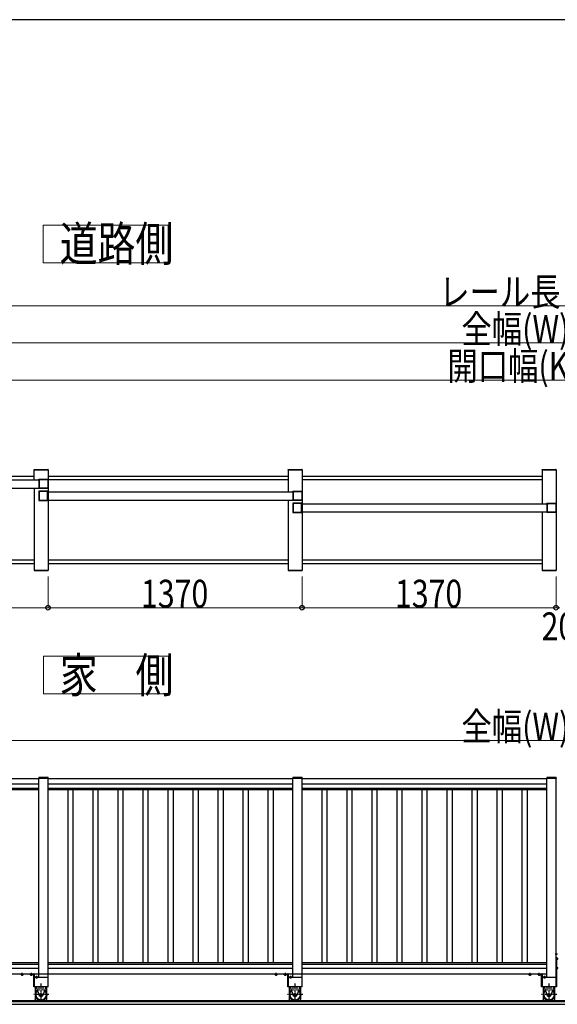
# Model space of a CAD drawing. Units: millimetres. Extents: x 1875 to 62100, y 562 to 43462.
# Drawn here: x 24412 to 27312, y 37776 to 43088 of the extents above; entities that cross this region are included whole.
import ezdxf

# ---------------------------------------------------------------- set-up
doc = ezdxf.new("R2010")
doc.units = ezdxf.units.MM
doc.linetypes.add('YCENTER_1', pattern=[13, 10, -1, 1, -1])
doc.linetypes.add('YHIDDEN_1', pattern=[4, 3, -1])
for name, color, linetype, lineweight in [('FRAME', 3, 'Continuous', 30), ('USER1', 3, 'Continuous', 13), ('YKK_A1', 4, 'Continuous', 30), ('YKK_D', 6, 'Continuous', 13)]:
    doc.layers.add(name, color=color, linetype=linetype, lineweight=lineweight)
doc.styles.add('text-b', font='extslim2.shx', dxfattribs={"width": 0.8, "bigfont": 'extfont2.shx'})

msp = doc.modelspace()

# ---------------------------------------------------------------- linework, layer by layer
at = {"layer": 'FRAME'}
msp.add_line((60750.1, 43087.5), (2250.1, 43087.5), dxfattribs=at)
at = {"layer": 'USER1', "ltscale": 0.5}
for p, q in [((25212.8, 41979.1), (24537.8, 41979.1)), ((24537.8, 41979.1), (24537.8, 41776.6)), ((25212.8, 41776.6), (25212.8, 41979.1)), ((24537.8, 41776.6), (25212.8, 41776.6)), ((25214.9, 39653.5), (24539.9, 39653.5)), ((24539.9, 39653.5), (24539.9, 39451)), ((25214.9, 39451), (25214.9, 39653.5)), ((24539.9, 39451), (25214.9, 39451))]:
    msp.add_line(p, q, dxfattribs=at)
at = {"layer": 'YKK_A1', "ltscale": 0.5}
for p, q in [((24489.6, 40658.5, 0), (24489.7, 40660.6, 0)), ((24489.6, 40658.5, 0), (24565.2, 40658.5, 0)), ((24489.9, 40606), (24489.9, 40658.5)), ((24489.9, 40658.5), (24564.9, 40658.5, 0)), ((24490.7, 40661.5, 0), (24564.1, 40661.5, 0)), ((24564.9, 40658.5, 0), (24564.9, 40118.5, 0)), ((24565.2, 40658.5, 0), (24565.1, 40660.6, 0)), ((25859.6, 40658.5, 0), (25859.7, 40660.6, 0)), ((25859.6, 40658.5, 0), (25935.2, 40658.5, 0)), ((25859.9, 40658.5), (25859.9, 40541)), ((25859.9, 40658.5), (25934.9, 40658.5, 0)), ((25860.7, 40661.5, 0), (25934.1, 40661.5, 0)), ((25934.9, 40658.5), (25934.9, 40118.5)), ((25935.2, 40658.5, 0), (25935.1, 40660.6, 0)), ((27229.6, 40658.5, 0), (27229.7, 40660.6, 0)), ((27229.6, 40658.5, 0), (27305.2, 40658.5, 0)), ((27229.9, 40658.5), (27229.9, 40476)), ((27229.9, 40658.5), (27304.9, 40658.5, 0)), ((27230.7, 40661.5, 0), (27304.1, 40661.5, 0)), ((27304.9, 40658.5, 0), (27304.9, 40118.5, 0)), ((27305.2, 40658.5, 0), (27305.1, 40660.6, 0)), ((23193.4, 40606), (24516.4, 40606)), ((24489.9, 40622.5), (23219.9, 40622.5)), ((25859.9, 40622.5), (24564.9, 40622.5)), ((25859.9, 40604.5), (24564.9, 40604.5)), ((27229.9, 40622.5), (25934.9, 40622.5)), ((27229.9, 40604.5), (25934.9, 40604.5)), ((23193.4, 40561), (24516.4, 40561)), ((24489.9, 40561), (24489.9, 40118.5)), ((24563.4, 40541), (25886.4, 40541)), ((24563.4, 40496), (25886.4, 40496)), ((25859.9, 40496), (25859.9, 40118.5)), ((25933.4, 40476), (27262.8, 40476)), ((27256.4, 40431), (25933.4, 40431)), ((27229.9, 40431), (27229.9, 40118.5)), ((24489.9, 40172.5), (23219.9, 40172.5)), ((25859.9, 40172.5), (24564.9, 40172.5)), ((27229.9, 40172.5), (25934.9, 40172.5)), ((23219.9, 40154.5), (24489.9, 40154.5)), ((24489.6, 40118.5, 0), (24565.2, 40118.5, 0)), ((24489.6, 40118.5, 0), (24489.7, 40116.5, 0)), ((24489.9, 40118.5), (24564.9, 40118.5, 0)), ((24490.7, 40115.5, 0), (24564.1, 40115.5, 0)), ((24564.9, 40154.5), (25859.9, 40154.5)), ((24565.2, 40118.5, 0), (24565.1, 40116.5, 0)), ((25859.6, 40118.5), (25935.2, 40118.5)), ((25859.6, 40118.5), (25859.7, 40116.5)), ((25859.9, 40118.5), (25934.9, 40118.5)), ((25860.7, 40115.5), (25934.1, 40115.5)), ((25934.9, 40154.5), (27229.9, 40154.5)), ((25935.2, 40118.5), (25935.1, 40116.5)), ((27229.6, 40118.5, 0), (27305.2, 40118.5, 0)), ((27229.6, 40118.5, 0), (27229.7, 40116.5, 0)), ((27229.9, 40118.5), (27304.9, 40118.5, 0)), ((27230.7, 40115.5, 0), (27304.1, 40115.5, 0)), ((27305.2, 40118.5, 0), (27305.1, 40116.5, 0)), ((23194.9, 38994.9), (24514.9, 38994.9)), ((24514.9, 38995.9, 0), (24564.9, 38995.9)), ((24514.9, 37920.9, 0), (24514.9, 38995.9, 0)), ((24514.9, 38995.9, 0), (24564.9, 38995.9, 0)), ((24564.9, 37870.9, 0), (24564.9, 38995.9, 0)), ((24564.9, 38994.9, 0), (25884.9, 38994.9, 0)), ((25884.9, 38995.9, 0), (25934.9, 38995.9, 0)), ((25884.9, 37920.9, 0), (25884.9, 38995.9, 0)), ((25884.9, 38995.9, 0), (25934.9, 38995.9, 0)), ((25934.9, 37870.9, 0), (25934.9, 38995.9, 0)), ((25934.9, 38994.9, 0), (27254.9, 38994.9, 0)), ((27254.9, 38995.9, 0), (27304.9, 38995.9, 0)), ((27254.9, 37920.9, 0), (27254.9, 38995.9, 0)), ((27304.9, 37870.9, 0), (27304.9, 38995.9, 0)), ((23194.9, 38964.9), (24514.9, 38964.9)), ((23194.9, 38942.6), (24514.9, 38942.6)), ((23194.9, 38934.9), (24514.9, 38934.9)), ((24564.9, 38964.9, 0), (25884.9, 38964.9, 0)), ((24564.9, 38942.6, 0), (25884.9, 38942.6, 0)), ((24564.9, 38934.9, 0), (25884.9, 38934.9, 0)), ((24670.9, 38934.9, 0), (24670.9, 38000.9, 0)), ((24698.9, 38934.9, 0), (24698.9, 38000.9, 0)), ((24805.9, 38934.9, 0), (24805.9, 38000.9, 0)), ((24833.9, 38934.9, 0), (24833.9, 38000.9, 0)), ((24940.9, 38934.9, 0), (24940.9, 38000.9, 0)), ((24968.9, 38934.9, 0), (24968.9, 38000.9, 0)), ((25075.9, 38934.9, 0), (25075.9, 38000.9, 0)), ((25103.9, 38934.9, 0), (25103.9, 38000.9, 0)), ((25210.9, 38934.9, 0), (25210.9, 38000.9, 0)), ((25238.9, 38934.9, 0), (25238.9, 38000.9, 0)), ((25345.9, 38934.9, 0), (25345.9, 38000.9, 0)), ((25373.9, 38934.9, 0), (25373.9, 38000.9, 0)), ((25480.9, 38934.9, 0), (25480.9, 38000.9, 0)), ((25508.9, 38934.9, 0), (25508.9, 38000.9, 0)), ((25615.9, 38934.9, 0), (25615.9, 38000.9, 0)), ((25643.9, 38934.9, 0), (25643.9, 38000.9, 0)), ((25750.9, 38934.9, 0), (25750.9, 38000.9, 0)), ((25778.9, 38934.9, 0), (25778.9, 38000.9, 0)), ((25934.9, 38964.9, 0), (27254.9, 38964.9, 0)), ((25934.9, 38942.6, 0), (27254.9, 38942.6, 0)), ((25934.9, 38934.9, 0), (27254.9, 38934.9, 0)), ((26040.9, 38934.9, 0), (26040.9, 38000.9, 0)), ((26068.9, 38934.9, 0), (26068.9, 38000.9, 0)), ((26175.9, 38934.9, 0), (26175.9, 38000.9, 0)), ((26203.9, 38934.9, 0), (26203.9, 38000.9, 0)), ((26310.9, 38934.9, 0), (26310.9, 38000.9, 0)), ((26338.9, 38934.9, 0), (26338.9, 38000.9, 0)), ((26445.9, 38934.9, 0), (26445.9, 38000.9, 0)), ((26473.9, 38934.9, 0), (26473.9, 38000.9, 0)), ((26580.9, 38934.9, 0), (26580.9, 38000.9, 0)), ((26608.9, 38934.9, 0), (26608.9, 38000.9, 0)), ((26715.9, 38934.9, 0), (26715.9, 38000.9, 0)), ((26743.9, 38934.9, 0), (26743.9, 38000.9, 0)), ((26850.9, 38934.9, 0), (26850.9, 38000.9, 0)), ((26878.9, 38934.9, 0), (26878.9, 38000.9, 0)), ((26985.9, 38934.9, 0), (26985.9, 38000.9, 0)), ((27013.9, 38934.9, 0), (27013.9, 38000.9, 0)), ((27120.9, 38934.9, 0), (27120.9, 38000.9, 0)), ((27148.9, 38934.9, 0), (27148.9, 38000.9, 0)), ((23194.9, 38000.9), (24514.9, 38000.9)), ((23194.9, 37993.2), (24514.9, 37993.2)), ((24564.9, 38000.9, 0), (25884.9, 38000.9, 0)), ((24564.9, 37993.2, 0), (25884.9, 37993.2, 0)), ((25934.9, 38000.9, 0), (27254.9, 38000.9, 0)), ((25934.9, 37993.2, 0), (27254.9, 37993.2, 0)), ((23194.9, 37970.9), (24514.9, 37970.9)), ((23194.9, 37940.9), (24514.9, 37940.9)), ((24514.9, 37939.9, 0), (24564.9, 37939.9, 0)), ((24564.9, 37970.9, 0), (25884.9, 37970.9, 0)), ((24564.9, 37940.9, 0), (25884.9, 37940.9, 0)), ((25884.9, 37939.9, 0), (25934.9, 37939.9, 0)), ((25934.9, 37970.9, 0), (27254.9, 37970.9, 0)), ((25934.9, 37940.9, 0), (27254.9, 37940.9, 0)), ((24564.9, 37920.9), (24489.9, 37920.9)), ((25934.9, 37920.9, 0), (25859.9, 37920.9, 0)), ((27304.9, 37920.9, 0), (27229.9, 37920.9, 0)), ((24564.9, 37870.9), (24489.9, 37870.9)), ((25934.9, 37870.9, 0), (25859.9, 37870.9, 0)), ((27304.9, 37870.9, 0), (27229.9, 37870.9, 0)), ((33563.4, 37788.9, 0), (21099.7, 37788.9, 0)), ((23252.8, 37775.9, 0), (31377, 37775.9, 0)), ((23262.8, 37795.9, 0), (31367, 37795.9, 0))]:
    msp.add_line(p, q, dxfattribs=at)
at = {"layer": 'YKK_A1', "linetype": 'ByBlock', "lineweight": -2, "ltscale": 0.5, "extrusion": (-4.10207e-10, 6.9e-15, -1)}
for p, q in [((24514.9, 40606.5, 0), (24514.9, 40608, 0)), ((24516.1, 40606.2, 0), (24515.2, 40606.2, 0)), ((24515.4, 40608.5, 0), (24564.4, 40608.5)), ((24516.4, 40561.1, 0), (24516.4, 40605.9, 0)), ((24518.2, 40560.8, 0), (24518.2, 40606.2, 0)), ((24518.7, 40606.7, 0), (24562.6, 40606.7)), ((24563.1, 40606.2), (24563.1, 40560.8)), ((24564.9, 40608), (24564.9, 40559)), ((24514.9, 40559, 0), (24514.9, 40560.5, 0)), ((24515.2, 40560.8, 0), (24516.1, 40560.8, 0)), ((24564.4, 40558.5), (24515.4, 40558.5, 0)), ((24562.6, 40560.3), (24518.7, 40560.3, 0)), ((25884.9, 40541.5, 0), (25884.9, 40543, 0)), ((25886.1, 40541.2, 0), (25885.2, 40541.2, 0)), ((25885.4, 40543.5, 0), (25934.4, 40543.5)), ((25886.4, 40496.1, 0), (25886.4, 40540.9, 0)), ((25888.2, 40495.8, 0), (25888.2, 40541.2, 0)), ((25888.7, 40541.7, 0), (25932.6, 40541.7)), ((25933.1, 40541.2), (25933.1, 40495.8)), ((25934.9, 40543), (25934.9, 40494)), ((25884.9, 40494, 0), (25884.9, 40495.5, 0)), ((25885.2, 40495.8, 0), (25886.1, 40495.8, 0)), ((25934.4, 40493.5), (25885.4, 40493.5, 0)), ((25932.6, 40495.3), (25888.7, 40495.3, 0)), ((27254.9, 40476.5, 0), (27254.9, 40478, 0)), ((27256.1, 40476.2, 0), (27255.2, 40476.2, 0)), ((27255.4, 40478.5, 0), (27304.4, 40478.5)), ((27256.4, 40431.1, 0), (27256.4, 40475.9, 0)), ((27258.2, 40430.8, 0), (27258.2, 40476.2, 0)), ((27258.7, 40476.7, 0), (27302.6, 40476.7)), ((27303.1, 40476.2), (27303.1, 40430.8)), ((27304.9, 40478), (27304.9, 40429)), ((27254.9, 40429, 0), (27254.9, 40430.5, 0)), ((27255.2, 40430.8, 0), (27256.1, 40430.8, 0)), ((27304.4, 40428.5), (27255.4, 40428.5, 0)), ((27302.6, 40430.3), (27258.7, 40430.3, 0))]:
    msp.add_line(p, q, dxfattribs=at)
at = {"layer": 'YKK_A1', "linetype": 'ByBlock', "lineweight": -2, "ltscale": 0.5, "extrusion": (4.10207e-10, 0, -1)}
for p, q in [((24514.9, 40543), (24514.9, 40494)), ((24564.4, 40543.5, 0), (24515.4, 40543.5)), ((24516.7, 40541.2), (24516.7, 40495.8)), ((24561.1, 40541.7, 0), (24517.2, 40541.7)), ((24561.6, 40495.8, 0), (24561.6, 40541.2, 0)), ((24563.4, 40496.1, 0), (24563.4, 40540.9, 0)), ((24563.7, 40541.2, 0), (24564.6, 40541.2, 0)), ((24564.9, 40541.5, 0), (24564.9, 40543, 0)), ((24515.4, 40493.5), (24564.4, 40493.5, 0)), ((24517.2, 40495.3), (24561.1, 40495.3, 0)), ((24564.6, 40495.8, 0), (24563.7, 40495.8, 0)), ((24564.9, 40494, 0), (24564.9, 40495.5, 0)), ((25884.9, 40478), (25884.9, 40429)), ((25934.4, 40478.5, 0), (25885.4, 40478.5)), ((25886.7, 40476.2), (25886.7, 40430.8)), ((25931.1, 40476.7, 0), (25887.2, 40476.7)), ((25931.6, 40430.8, 0), (25931.6, 40476.2, 0)), ((25933.4, 40431.1, 0), (25933.4, 40475.9, 0)), ((25933.7, 40476.2, 0), (25934.6, 40476.2, 0)), ((25934.9, 40476.5, 0), (25934.9, 40478, 0)), ((25885.4, 40428.5), (25934.4, 40428.5, 0)), ((25887.2, 40430.3), (25931.1, 40430.3, 0)), ((25934.6, 40430.8, 0), (25933.7, 40430.8, 0)), ((25934.9, 40429, 0), (25934.9, 40430.5, 0))]:
    msp.add_line(p, q, dxfattribs=at)
at = {"layer": 'YKK_A1'}
for p, q in [((24514.6, 38997.9, 0), (24514.6, 38995.9, 0)), ((24514.6, 38997.9, 0), (24514.6, 38995.9, 0)), ((24565.2, 38995.9, 0), (24514.6, 38995.9, 0)), ((24565.2, 38995.9, 0), (24514.6, 38995.9, 0)), ((24564.2, 38998.9, 0), (24515.6, 38998.9, 0)), ((24564.2, 38998.9, 0), (24515.6, 38998.9, 0)), ((24565.2, 38997.9, 0), (24565.2, 38995.9, 0)), ((24565.2, 38997.9, 0), (24565.2, 38995.9, 0)), ((25884.6, 38997.9, 0), (25884.6, 38995.9, 0)), ((25884.6, 38997.9, 0), (25884.6, 38995.9, 0)), ((25935.2, 38995.9, 0), (25884.6, 38995.9, 0)), ((25935.2, 38995.9, 0), (25884.6, 38995.9, 0)), ((25934.2, 38998.9, 0), (25885.6, 38998.9, 0)), ((25934.2, 38998.9, 0), (25885.6, 38998.9, 0)), ((25935.2, 38997.9, 0), (25935.2, 38995.9, 0)), ((25935.2, 38997.9, 0), (25935.2, 38995.9, 0)), ((27254.6, 38997.9, 0), (27254.6, 38995.9, 0)), ((27305.2, 38995.9, 0), (27254.6, 38995.9, 0)), ((27304.2, 38998.9, 0), (27255.6, 38998.9, 0)), ((27305.2, 38997.9, 0), (27305.2, 38995.9, 0)), ((27304.9, 38042.4, 0), (27304.9, 38049.4, 0)), ((27304.9, 38049.4, 0), (27305.4, 38049.3, 0)), ((27304.9, 38042.4, 0), (27305.4, 38042.6, 0)), ((27304.9, 38030.9, 0), (27304.9, 37870.9, 0)), ((27307.4, 38030.9, 0), (27304.9, 38030.9, 0)), ((27307.4, 38030.9, 0), (27307.4, 37870.9, 0)), ((27307.4, 38026.7, 0), (27307.4, 38015.2, 0)), ((27310.9, 38026.7, 0), (27307.4, 38026.7, 0)), ((27307.4, 38017.9, 0), (27307.4, 38023.9, 0)), ((27310.9, 38023.8, 0), (27307.4, 38023.8, 0)), ((27310.9, 38018, 0), (27307.4, 38018, 0)), ((27310.9, 38015.2, 0), (27307.4, 38015.2, 0)), ((27311.4, 38025.9, 0), (27310.9, 38026.7, 0)), ((27311.4, 38015.9, 0), (27310.9, 38015.2, 0)), ((27311.4, 38025.9, 0), (27311.4, 38015.9, 0)), ((27307.4, 37976.7, 0), (27307.4, 37965.2, 0)), ((27310.9, 37976.7, 0), (27307.4, 37976.7, 0)), ((27307.4, 37967.9, 0), (27307.4, 37973.9, 0)), ((27310.9, 37973.8, 0), (27307.4, 37973.8, 0)), ((27310.9, 37968, 0), (27307.4, 37968, 0)), ((27310.9, 37965.2, 0), (27307.4, 37965.2, 0)), ((27311.4, 37975.9, 0), (27310.9, 37976.7, 0)), ((27311.4, 37965.9, 0), (27310.9, 37965.2, 0)), ((27311.4, 37975.9, 0), (27311.4, 37965.9, 0)), ((24495.9, 37870.9), (24495.9, 37836.4)), ((24495.9, 37820.4), (24495.9, 37803.4)), ((24501.2, 37870.9), (24517.7, 37823.5)), ((24516.4, 37850.6), (24516.4, 37870.9)), ((24553.6, 37870.9), (24537.1, 37823.5)), ((24538.4, 37850.6), (24538.4, 37870.9)), ((24558.9, 37836.4), (24558.9, 37870.9)), ((24558.9, 37803.4), (24558.9, 37820.4)), ((25865.9, 37870.9, 0), (25865.9, 37836.4, 0)), ((25865.9, 37820.4, 0), (25865.9, 37803.4, 0)), ((25871.2, 37870.9, 0), (25887.7, 37823.5, 0)), ((25886.4, 37850.6, 0), (25886.4, 37870.9, 0)), ((25923.6, 37870.9, 0), (25907.1, 37823.5, 0)), ((25908.4, 37850.6, 0), (25908.4, 37870.9, 0)), ((25928.9, 37836.4, 0), (25928.9, 37870.9, 0)), ((25928.9, 37803.4, 0), (25928.9, 37820.4, 0)), ((27235.9, 37870.9, 0), (27235.9, 37836.4, 0)), ((27235.9, 37820.4, 0), (27235.9, 37803.4, 0)), ((27241.2, 37870.9, 0), (27257.7, 37823.5, 0)), ((27256.4, 37850.6, 0), (27256.4, 37870.9, 0)), ((27293.6, 37870.9, 0), (27277.1, 37823.5, 0)), ((27278.4, 37850.6, 0), (27278.4, 37870.9, 0)), ((27298.9, 37836.4, 0), (27298.9, 37870.9, 0)), ((27298.9, 37803.4, 0), (27298.9, 37820.4, 0)), ((27307.4, 37870.9, 0), (27304.9, 37870.9, 0)), ((24495.9, 37818.1), (24496.6, 37818.1)), ((24500.2, 37795.9), (24495.9, 37803.4)), ((24554.6, 37795.9), (24558.9, 37803.4)), ((24558.2, 37818.1), (24558.9, 37818.1)), ((25865.9, 37818.1, 0), (25866.6, 37818.1, 0)), ((25870.2, 37795.9, 0), (25865.9, 37803.4, 0)), ((25924.6, 37795.9, 0), (25928.9, 37803.4, 0)), ((25928.2, 37818.1, 0), (25928.9, 37818.1, 0)), ((27235.9, 37818.1, 0), (27236.6, 37818.1, 0)), ((27240.2, 37795.9, 0), (27235.9, 37803.4, 0)), ((27294.6, 37795.9, 0), (27298.9, 37803.4, 0)), ((27298.2, 37818.1, 0), (27298.9, 37818.1, 0))]:
    msp.add_line(p, q, dxfattribs=at)
at = {"layer": 'YKK_A1', "ltscale": 20}
for p, q in [((24514.9, 37939.9, 0), (24514.9, 38995.9, 0)), ((24564.9, 37939.9, 0), (24564.9, 38995.9, 0)), ((25884.9, 37939.9, 0), (25884.9, 38995.9, 0)), ((25934.9, 37939.9, 0), (25934.9, 38995.9, 0)), ((24489.9, 37920.9), (24489.9, 37870.9)), ((25859.9, 37920.9, 0), (25859.9, 37870.9, 0)), ((27229.9, 37920.9, 0), (27229.9, 37870.9, 0))]:
    msp.add_line(p, q, dxfattribs=at)
at = {"layer": 'YKK_A1', "linetype": 'YCENTER_1'}
for p, q in [((27312.5, 38045.9, 0), (27300.9, 38045.9, 0)), ((27316.4, 38020.9, 0), (27302.6, 38020.9, 0)), ((24424.9, 37929.4), (24424.9, 37945.1)), ((24474.9, 37929.4), (24474.9, 37945.4)), ((24502.7, 37929.9), (24502.7, 37914.4)), ((25794.9, 37929.4, 0), (25794.9, 37945.1, 0)), ((25844.9, 37929.4, 0), (25844.9, 37945.4, 0)), ((25872.7, 37929.9, 0), (25872.7, 37914.4, 0)), ((27164.9, 37929.4, 0), (27164.9, 37945.1, 0)), ((27214.9, 37929.4, 0), (27214.9, 37945.4, 0)), ((27242.7, 37929.9, 0), (27242.7, 37914.4, 0)), ((27316.4, 37970.9, 0), (27304.3, 37970.9, 0)), ((24527.4, 37790.9), (24527.4, 37888.9)), ((25897.4, 37790.9, 0), (25897.4, 37888.9, 0)), ((27267.4, 37790.9, 0), (27267.4, 37888.9, 0)), ((24568.5, 37828.4), (24487.3, 37828.4)), ((25938.5, 37828.4, 0), (25857.3, 37828.4, 0)), ((27308.5, 37828.4, 0), (27227.3, 37828.4, 0))]:
    msp.add_line(p, q, dxfattribs=at)
at = {"layer": 'YKK_A1', "linetype": 'YHIDDEN_1'}
for p, q in [((27305.2, 38047.1, 0), (27304.6, 38045.9, 0)), ((27305.2, 38044.8, 0), (27304.6, 38045.9, 0)), ((27307, 38047.9, 0), (27305.2, 38047.1, 0)), ((27307, 38043.9, 0), (27305.2, 38044.8, 0))]:
    msp.add_line(p, q, dxfattribs=at)
at = {"layer": 'YKK_A1', "linetype": 'Continuous'}
for p, q in [((24414.9, 37938.4), (24414.9, 37940.9)), ((24414.9, 37940.9), (24488.9, 37940.9)), ((24487.4, 37938.4), (24414.9, 37938.4)), ((24430.7, 37938.4), (24419.1, 37938.4)), ((24419.1, 37934.9), (24419.1, 37938.4)), ((24419.9, 37934.4), (24419.1, 37934.9)), ((24429.9, 37934.4), (24419.9, 37934.4)), ((24421.9, 37938.4), (24427.9, 37938.4)), ((24422, 37934.9), (24422, 37938.4)), ((24427.8, 37934.9), (24427.8, 37938.4)), ((24429.9, 37934.4), (24430.7, 37934.9)), ((24430.7, 37934.9), (24430.7, 37938.4)), ((24480.7, 37938.4), (24469.1, 37938.4)), ((24469.1, 37934.9), (24469.1, 37938.4)), ((24469.9, 37934.4), (24469.1, 37934.9)), ((24479.9, 37934.4), (24469.9, 37934.4)), ((24471.9, 37938.4), (24477.9, 37938.4)), ((24472, 37934.9), (24472, 37938.4)), ((24477.8, 37934.9), (24477.8, 37938.4)), ((24479.9, 37934.4), (24480.7, 37934.9)), ((24480.7, 37934.9), (24480.7, 37938.4)), ((24487.4, 37870.9), (24487.4, 37938.4)), ((24489.9, 37939.9), (24489.9, 37870.9)), ((24497.7, 37924.9), (24496.9, 37924.5)), ((24497.7, 37924.9), (24507.7, 37924.9)), ((24507.7, 37924.9), (24508.5, 37924.5)), ((25784.9, 37938.4, 0), (25784.9, 37940.9, 0)), ((25784.9, 37940.9, 0), (25858.9, 37940.9, 0)), ((25857.4, 37938.4, 0), (25784.9, 37938.4, 0)), ((25800.7, 37938.4, 0), (25789.1, 37938.4, 0)), ((25789.1, 37934.9, 0), (25789.1, 37938.4, 0)), ((25789.9, 37934.4, 0), (25789.1, 37934.9, 0)), ((25799.9, 37934.4, 0), (25789.9, 37934.4, 0)), ((25791.9, 37938.4, 0), (25797.9, 37938.4, 0)), ((25792, 37934.9, 0), (25792, 37938.4, 0)), ((25797.8, 37934.9, 0), (25797.8, 37938.4, 0)), ((25799.9, 37934.4, 0), (25800.7, 37934.9, 0)), ((25800.7, 37934.9, 0), (25800.7, 37938.4, 0)), ((25850.7, 37938.4, 0), (25839.1, 37938.4, 0)), ((25839.1, 37934.9, 0), (25839.1, 37938.4, 0)), ((25839.9, 37934.4, 0), (25839.1, 37934.9, 0)), ((25849.9, 37934.4, 0), (25839.9, 37934.4, 0)), ((25841.9, 37938.4, 0), (25847.9, 37938.4, 0)), ((25842, 37934.9, 0), (25842, 37938.4, 0)), ((25847.8, 37934.9, 0), (25847.8, 37938.4, 0)), ((25849.9, 37934.4, 0), (25850.7, 37934.9, 0)), ((25850.7, 37934.9, 0), (25850.7, 37938.4, 0)), ((25857.4, 37870.9, 0), (25857.4, 37938.4, 0)), ((25859.9, 37939.9, 0), (25859.9, 37870.9, 0)), ((25867.7, 37924.9, 0), (25866.9, 37924.5, 0)), ((25867.7, 37924.9, 0), (25877.7, 37924.9, 0)), ((25877.7, 37924.9, 0), (25878.5, 37924.5, 0)), ((27154.9, 37938.4, 0), (27154.9, 37940.9, 0)), ((27154.9, 37940.9, 0), (27228.9, 37940.9, 0)), ((27227.4, 37938.4, 0), (27154.9, 37938.4, 0)), ((27170.7, 37938.4, 0), (27159.1, 37938.4, 0)), ((27159.1, 37934.9, 0), (27159.1, 37938.4, 0)), ((27159.9, 37934.4, 0), (27159.1, 37934.9, 0)), ((27169.9, 37934.4, 0), (27159.9, 37934.4, 0)), ((27161.9, 37938.4, 0), (27167.9, 37938.4, 0)), ((27162, 37934.9, 0), (27162, 37938.4, 0)), ((27167.8, 37934.9, 0), (27167.8, 37938.4, 0)), ((27169.9, 37934.4, 0), (27170.7, 37934.9, 0)), ((27170.7, 37934.9, 0), (27170.7, 37938.4, 0)), ((27220.7, 37938.4, 0), (27209.1, 37938.4, 0)), ((27209.1, 37934.9, 0), (27209.1, 37938.4, 0)), ((27209.9, 37934.4, 0), (27209.1, 37934.9, 0)), ((27219.9, 37934.4, 0), (27209.9, 37934.4, 0)), ((27211.9, 37938.4, 0), (27217.9, 37938.4, 0)), ((27212, 37934.9, 0), (27212, 37938.4, 0)), ((27217.8, 37934.9, 0), (27217.8, 37938.4, 0)), ((27219.9, 37934.4, 0), (27220.7, 37934.9, 0)), ((27220.7, 37934.9, 0), (27220.7, 37938.4, 0)), ((27227.4, 37870.9, 0), (27227.4, 37938.4, 0)), ((27229.9, 37939.9, 0), (27229.9, 37870.9, 0)), ((27237.7, 37924.9, 0), (27236.9, 37924.5, 0)), ((27237.7, 37924.9, 0), (27247.7, 37924.9, 0)), ((27247.7, 37924.9, 0), (27248.5, 37924.5, 0)), ((24489.9, 37920.9), (24487.4, 37920.9)), ((24496.9, 37924.5), (24496.9, 37920.9)), ((24496.9, 37920.9), (24508.5, 37920.9)), ((24505.7, 37920.9), (24499.7, 37920.9)), ((24499.8, 37924.5), (24499.8, 37920.9)), ((24505.6, 37924.5), (24505.6, 37920.9)), ((24508.5, 37924.5), (24508.5, 37920.9)), ((25859.9, 37920.9, 0), (25857.4, 37920.9, 0)), ((25866.9, 37924.5, 0), (25866.9, 37920.9, 0)), ((25866.9, 37920.9, 0), (25878.5, 37920.9, 0)), ((25875.7, 37920.9, 0), (25869.7, 37920.9, 0)), ((25869.8, 37924.5, 0), (25869.8, 37920.9, 0)), ((25875.6, 37924.5, 0), (25875.6, 37920.9, 0)), ((25878.5, 37924.5, 0), (25878.5, 37920.9, 0)), ((27229.9, 37920.9, 0), (27227.4, 37920.9, 0)), ((27236.9, 37924.5, 0), (27236.9, 37920.9, 0)), ((27236.9, 37920.9, 0), (27248.5, 37920.9, 0)), ((27245.7, 37920.9, 0), (27239.7, 37920.9, 0)), ((27239.8, 37924.5, 0), (27239.8, 37920.9, 0)), ((27245.6, 37924.5, 0), (27245.6, 37920.9, 0)), ((27248.5, 37924.5, 0), (27248.5, 37920.9, 0)), ((24489.9, 37870.9), (24487.4, 37870.9)), ((25859.9, 37870.9, 0), (25857.4, 37870.9, 0)), ((27229.9, 37870.9, 0), (27227.4, 37870.9, 0))]:
    msp.add_line(p, q, dxfattribs=at)
at = {"layer": 'YKK_A1'}
for centre in [(24527.4, 37828.4), (25897.4, 37828.4, 0), (27267.4, 37828.4, 0)]:
    msp.add_circle(centre, 6, dxfattribs=at)
at = {"layer": 'YKK_A1', "ltscale": 0.5}
for centre, start, end in [((24490.7, 40660.5, 0), 90, 177.0001), ((24564.1, 40660.5, 0), 3.0003, 90), ((25860.7, 40660.5, 0), 90, 177.0001), ((25934.1, 40660.5, 0), 3.0003, 90), ((27230.7, 40660.5, 0), 90, 177.0001), ((27304.1, 40660.5, 0), 3.0003, 90), ((24490.7, 40116.5, 0), 182.9999, 270), ((24564.1, 40116.5, 0), 270, 356.9997), ((25860.7, 40116.5), 182.9999, 270), ((25934.1, 40116.5), 270, 356.9997), ((27230.7, 40116.5, 0), 182.9999, 270), ((27304.1, 40116.5, 0), 270, 356.9997)]:
    msp.add_arc(centre, 1, start, end, dxfattribs=at)
at = {"layer": 'YKK_A1', "linetype": 'ByBlock', "lineweight": -2, "ltscale": 0.5}
for centre, radius, start, end in [((24515.4, 40608, 0), 0.5, 89.999, 180.0013), ((24515.2, 40606.5, 0), 0.3, 180.0024, 269.999), ((24516.1, 40605.9, 0), 0.3, 359.9966, 89.999), ((24518.7, 40606.2, 0), 0.5, 89.999, 179.9995), ((24562.6, 40606.2, 0), 0.5, 359.9995, 89.999), ((24564.4, 40608, 0), 0.5, 359.9995, 89.999), ((24515.2, 40560.5, 0), 0.3, 89.999, 180.0024), ((24515.4, 40559, 0), 0.5, 180.0013, 269.999), ((24515.4, 40543, 0), 0.5, 90, 179.9995), ((24516.1, 40561.1, 0), 0.3, 269.999, 359.9966), ((24517.2, 40541.2, 0), 0.5, 90, 179.9995), ((24518.7, 40560.8, 0), 0.5, 179.9995, 269.999), ((24561.1, 40541.2, 0), 0.5, 359.9995, 90), ((24562.6, 40560.8, 0), 0.5, 269.999, 359.9995), ((24563.7, 40540.9, 0), 0.3, 90, 180.0024), ((24564.4, 40559, 0), 0.5, 269.999, 359.9995), ((24564.4, 40543, 0), 0.5, 359.9978, 90), ((24564.6, 40541.5, 0), 0.3, 270, 359.9966), ((25885.4, 40543, 0), 0.5, 89.999, 180.0013), ((25885.2, 40541.5, 0), 0.3, 180.0024, 269.999), ((25886.1, 40540.9, 0), 0.3, 359.9966, 89.999), ((25888.7, 40541.2, 0), 0.5, 89.999, 179.9995), ((25932.6, 40541.2, 0), 0.5, 359.9995, 89.999), ((25934.4, 40543, 0), 0.5, 359.9995, 89.999), ((24515.4, 40494, 0), 0.5, 179.9995, 270), ((24517.2, 40495.8, 0), 0.5, 179.9995, 270), ((24561.1, 40495.8, 0), 0.5, 270, 359.9995), ((24563.7, 40496.1, 0), 0.3, 180.0024, 270), ((24564.4, 40494, 0), 0.5, 270, 359.9978), ((24564.6, 40495.5, 0), 0.3, 359.9966, 90), ((25885.2, 40495.5, 0), 0.3, 89.999, 180.0024), ((25885.4, 40494, 0), 0.5, 180.0013, 269.999), ((25885.4, 40478, 0), 0.5, 90, 179.9995), ((25886.1, 40496.1, 0), 0.3, 269.999, 359.9966), ((25887.2, 40476.2, 0), 0.5, 90, 179.9995), ((25888.7, 40495.8, 0), 0.5, 179.9995, 269.999), ((25931.1, 40476.2, 0), 0.5, 359.9995, 90), ((25932.6, 40495.8, 0), 0.5, 269.999, 359.9995), ((25933.7, 40475.9, 0), 0.3, 90, 180.0024), ((25934.4, 40494, 0), 0.5, 269.999, 359.9995), ((25934.4, 40478, 0), 0.5, 359.9978, 90), ((25934.6, 40476.5, 0), 0.3, 270, 359.9966), ((27255.4, 40478, 0), 0.5, 89.999, 180.0013), ((27255.2, 40476.5, 0), 0.3, 180.0024, 269.999), ((27256.1, 40475.9, 0), 0.3, 359.9966, 89.999), ((27258.7, 40476.2, 0), 0.5, 89.999, 179.9995), ((27302.6, 40476.2, 0), 0.5, 359.9995, 89.999), ((27304.4, 40478, 0), 0.5, 359.9995, 89.999), ((25885.4, 40429, 0), 0.5, 179.9995, 270), ((25887.2, 40430.8, 0), 0.5, 179.9995, 270), ((25931.1, 40430.8, 0), 0.5, 270, 359.9995), ((25933.7, 40431.1, 0), 0.3, 180.0024, 270), ((25934.4, 40429, 0), 0.5, 270, 359.9978), ((25934.6, 40430.5, 0), 0.3, 359.9966, 90), ((27255.2, 40430.5, 0), 0.3, 89.999, 180.0024), ((27255.4, 40429, 0), 0.5, 180.0013, 269.999), ((27256.1, 40431.1, 0), 0.3, 269.999, 359.9966), ((27258.7, 40430.8, 0), 0.5, 179.9995, 269.999), ((27302.6, 40430.8, 0), 0.5, 269.999, 359.9995), ((27304.4, 40429, 0), 0.5, 269.999, 359.9995)]:
    msp.add_arc(centre, radius, start, end, dxfattribs=at)
at = {"layer": 'YKK_A1'}
for centre, radius, start, end in [((24515.6, 38997.9, 0), 1, 90, 179.9999), ((24515.6, 38997.9, 0), 1, 90, 179.9999), ((24564.2, 38997.9, 0), 1, 359.9999, 90), ((24564.2, 38997.9, 0), 1, 359.9999, 90), ((25885.6, 38997.9, 0), 1, 90, 179.9999), ((25885.6, 38997.9, 0), 1, 90, 179.9999), ((25934.2, 38997.9, 0), 1, 359.9999, 90), ((25934.2, 38997.9, 0), 1, 359.9999, 90), ((27255.6, 38997.9, 0), 1, 90, 179.9999), ((27304.2, 38997.9, 0), 1, 359.9999, 90), ((27304.8, 38047.1, 0), 2.3, 36.8833, 75.0005), ((27304.8, 38044.8, 0), 2.3, 284.9981, 323.1119), ((27303.3, 38045.9, 0), 4.2, 323.1141, 36.8833), ((27308.8, 38025.3, 0), 2.56, 325.6144, 34.3856), ((27301.8, 38020.9, 0), 9.55, 342.4127, 17.5873), ((27308.8, 38016.6, 0), 2.56, 325.6144, 34.3856), ((27308.8, 37975.3, 0), 2.56, 325.6144, 34.3856), ((27301.8, 37970.9, 0), 9.55, 342.4127, 17.5873), ((27308.8, 37966.6, 0), 2.56, 325.6144, 34.3856), ((24527.4, 37828.4), 32.5, 128.6569, 51.4598), ((24527.4, 37828.4), 31.5, 129.1791, 50.821), ((24527.4, 37828.4), 29.5, 130.5961, 49.404), ((24527.4, 37828.4), 28.5, 131.3851, 48.615), ((24527.4, 37828.2), 10.7, 205.6014, 334.4099), ((25897.4, 37828.4, 0), 32.5, 128.6569, 51.4598), ((25897.4, 37828.4, 0), 31.5, 129.1791, 50.821), ((25897.4, 37828.4, 0), 29.5, 130.5961, 49.404), ((25897.4, 37828.4, 0), 28.5, 131.3851, 48.615), ((25897.4, 37828.2, 0), 10.7, 205.6014, 334.4099), ((27267.4, 37828.4, 0), 32.5, 128.6569, 51.4598), ((27267.4, 37828.4, 0), 31.5, 129.1791, 50.821), ((27267.4, 37828.4, 0), 29.5, 130.5961, 49.404), ((27267.4, 37828.4, 0), 28.5, 131.3851, 48.615), ((27267.4, 37828.2, 0), 10.7, 205.6014, 334.4099)]:
    msp.add_arc(centre, radius, start, end, dxfattribs=at)
at = {"layer": 'YKK_A1', "linetype": 'Continuous'}
for centre, radius, start, end in [((24420.6, 37937), 2.56, 235.6144, 304.3856), ((24424.9, 37944), 9.55, 252.4127, 287.5873), ((24429.2, 37937), 2.56, 235.6144, 304.3856), ((24470.6, 37937), 2.56, 235.6144, 304.3856), ((24474.9, 37944), 9.55, 252.4127, 287.5873), ((24479.2, 37937), 2.56, 235.6144, 304.3856), ((24488.9, 37939.9), 1, 0, 90), ((24498.4, 37922.4), 2.56, 55.6147, 124.3859), ((24502.7, 37915.4), 9.55, 72.4129, 107.5876), ((24507, 37922.4), 2.56, 55.6147, 124.3859), ((25790.6, 37937, 0), 2.56, 235.6144, 304.3856), ((25794.9, 37944, 0), 9.55, 252.4127, 287.5873), ((25799.2, 37937, 0), 2.56, 235.6144, 304.3856), ((25840.6, 37937, 0), 2.56, 235.6144, 304.3856), ((25844.9, 37944, 0), 9.55, 252.4127, 287.5873), ((25849.2, 37937, 0), 2.56, 235.6144, 304.3856), ((25858.9, 37939.9, 0), 1, 0, 90), ((25868.4, 37922.4, 0), 2.56, 55.6147, 124.3859), ((25872.7, 37915.4, 0), 9.55, 72.4129, 107.5876), ((25877, 37922.4, 0), 2.56, 55.6147, 124.3859), ((27160.6, 37937, 0), 2.56, 235.6144, 304.3856), ((27164.9, 37944, 0), 9.55, 252.4127, 287.5873), ((27169.2, 37937, 0), 2.56, 235.6144, 304.3856), ((27210.6, 37937, 0), 2.56, 235.6144, 304.3856), ((27214.9, 37944, 0), 9.55, 252.4127, 287.5873), ((27219.2, 37937, 0), 2.56, 235.6144, 304.3856), ((27228.9, 37939.9, 0), 1, 0, 90), ((27238.4, 37922.4, 0), 2.56, 55.6147, 124.3859), ((27242.7, 37915.4, 0), 9.55, 72.4129, 107.5876), ((27247, 37922.4, 0), 2.56, 55.6147, 124.3859)]:
    msp.add_arc(centre, radius, start, end, dxfattribs=at)
at = {"layer": 'YKK_D'}
for p, q in [((21564.9, 41543.5), (33064.9, 41543.5)), ((23144.9, 41343.5), (31484.9, 41343.5)), ((23244.9, 41143.5), (31384.9, 41143.5)), ((24564.9, 40084.5), (24564.9, 39914.5)), ((24564.9, 40084.5), (24564.9, 39914.5)), ((25934.9, 40084.5), (25934.9, 39914.5)), ((25934.9, 40084.5), (25934.9, 39914.5)), ((27304.9, 40084.5), (27304.9, 39914.5)), ((27304.9, 40084.5), (27304.9, 39914.5)), ((23144.9, 39915.5), (24564.9, 39915.5)), ((24564.9, 39915.5), (25934.9, 39915.5)), ((25934.9, 39915.5), (27304.9, 39915.5)), ((27304.9, 39915.5), (27324.9, 39915.5)), ((31484.9, 39198.9), (23144.9, 39198.9))]:
    msp.add_line(p, q, dxfattribs=at)
at = {"layer": 'YKK_D', "linetype": 'ByBlock', "lineweight": -2}
for centre in [(24564.9, 39915.5), (24564.9, 39915.5), (25934.9, 39915.5), (25934.9, 39915.5), (27304.9, 39915.5), (27304.9, 39915.5)]:
    msp.add_circle(centre, 12.5, dxfattribs=at)

# ---------------------------------------------------------------- texts
at = {"layer": 'USER1', "style": 'text-b', "width": 0.8}
for s, p in [('道路側', (24627.4, 41785)), ('家\u3000側', (24627.4, 39458.5))]:
    msp.add_text(s, height=187.5, dxfattribs=at).set_placement(p)
at = {"layer": 'YKK_D', "style": 'text-b', "width": 0.8}
for s, p in [('レール長さ=11500', (26674.9, 41544.1)), ('全幅(W)=8340', (26794.9, 41344.1)), ('開口幅(K)=8140', (26718.9, 41144.1)), ('1370', (25065.9, 39916.1)), ('1370', (26435.9, 39916.1)), ('20', (27226.9, 39740.1)), ('全幅(W)=8340', (26794.9, 39199.5))]:
    msp.add_text(s, height=150, dxfattribs=at).set_placement(p)

doc.saveas('drawing.dxf')
